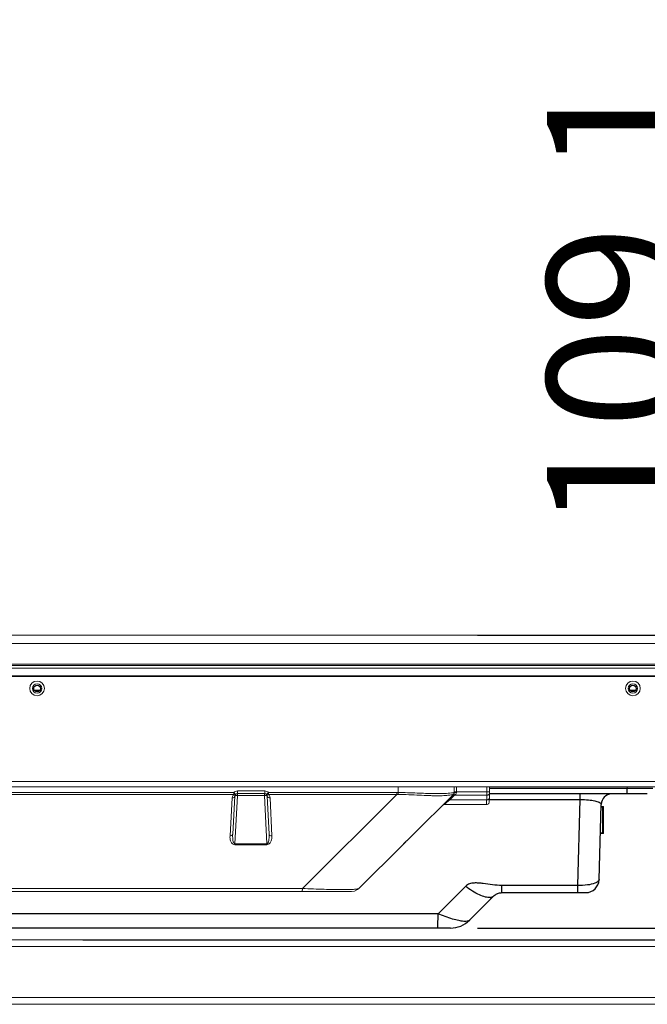
# Model space of a CAD drawing. Units: millimetres. Extents: x 29701 to 35660, y -3365 to -796.
# Drawn here: x 31382 to 31616, y -3365 to -2998 of the extents above; entities that cross this region are included whole.
import ezdxf

# ---------------------------------------------------------------- set-up
doc = ezdxf.new("R2010")
doc.units = ezdxf.units.MM
doc.header["$LTSCALE"] = 30.734
doc.header["$PDMODE"] = 3
doc.header["$PDSIZE"] = 8
doc.layers.get('0').update_dxf_attribs({"linetype": 'CONTINUOUS', "lineweight": 13})
doc.layers.get('Defpoints').update_dxf_attribs({"linetype": 'CONTINUOUS'})
doc.layers.add('02___PRT_ALL_AXES', color=7, linetype='CONTINUOUS')
doc.layers.add('06___PRT_ALL_SURFS', color=7, linetype='CONTINUOUS')
doc.layers.add('DIM', color=3, linetype='CONTINUOUS', lineweight=5)
doc.dimstyles.new('Baloon', dxfattribs={"dimtxt": 50, "dimasz": 30, "dimexe": 10, "dimexo": 10, "dimgap": 15, "dimtad": 1, "dimdec": 1, "dimdsep": 46, "dimtxsty": 'Standard', "dimcen": 5, "dimadec": 0, "dimazin": 0, "dimtp": 0.1, "dimtm": 0.1, "dimtfac": 1, "dimtdec": 1, "dimtofl": 0, "dimtmove": 0, "dimatfit": 3, "dimfxl": 0, "dimtolj": 1, "dimtzin": 0, "dimarcsym": 0})

# ---------------------------------------------------------------- blocks, each defined once
blk = doc.blocks.new('*D10')
at = {"layer": 'Defpoints', "color": 0}
for p in [(31610.99, -3227.34), (31729.62, -3227.34), (31395.87, -3340.84)]:
    blk.add_point(p, dxfattribs=at)
at = {"layer": 'DIM', "color": 0, "lineweight": -2}
for p, q in [((31729.62, -3227.34), (31729.62, -2997.95)), ((31620.99, -3227.34), (31739.62, -3227.34)), ((31729.62, -3310.84), (31729.62, -3257.34)), ((31405.87, -3340.84), (31739.62, -3340.84))]:
    blk.add_line(p, q, dxfattribs=at)
at = {"layer": 'DIM', "color": 0}
for points in [[(31734.62, -3257.34), (31724.62, -3257.34), (31729.62, -3227.34)], [(31724.62, -3310.84), (31734.62, -3310.84), (31729.62, -3340.84)]]:
    blk.add_solid(points, dxfattribs=at)
at = {"layer": 'DIM', "color": 0, "insert": (31689.62, -3097.65), "char_height": 50, "attachment_point": 5, "rotation": 90}
blk.add_mtext('\\A1;113.5', dxfattribs=at)
blk = doc.blocks.new('*D22')
at = {"layer": 'Defpoints', "color": 0}
for p in [(31542.84, -3227.34), (31644.02, -3227.34), (31542.84, -3336.44)]:
    blk.add_point(p, dxfattribs=at)
at = {"layer": 'DIM', "color": 0, "lineweight": -2}
for p, q in [((31644.02, -3227.34), (31644.02, -3008.63)), ((31552.84, -3227.34), (31654.02, -3227.34)), ((31644.02, -3306.44), (31644.02, -3257.34)), ((31552.84, -3336.44), (31654.02, -3336.44))]:
    blk.add_line(p, q, dxfattribs=at)
at = {"layer": 'DIM', "color": 0}
for points in [[(31649.02, -3257.34), (31639.02, -3257.34), (31644.02, -3227.34)], [(31639.02, -3306.44), (31649.02, -3306.44), (31644.02, -3336.44)]]:
    blk.add_solid(points, dxfattribs=at)
at = {"layer": 'DIM', "color": 0, "insert": (31603.74, -3102.98), "char_height": 50, "attachment_point": 5, "rotation": 90}
blk.add_mtext('\\A1;109.1', dxfattribs=at)

msp = doc.modelspace()

# ---------------------------------------------------------------- linework, layer by layer
at = {"color": 7, "linetype": 'Continuous'}
for p, q in [((30368.44, -3227.34), (32387.88, -3227.34)), ((30368.44, -3230.34), (32387.88, -3230.34)), ((32062.67, -3238.04), (30368.44, -3238.04)), ((30368.44, -3238.54), (32387.88, -3238.54)), ((30373.94, -3239.54), (32382.38, -3239.54)), ((32360.38, -3242.44), (30395.94, -3242.44)), ((30468.12, -3242.64), (32288.2, -3242.64)), ((32287.4, -3242.74), (31378.56, -3242.74)), ((31389.79, -3247.84), (31387.74, -3247.84)), ((31389.62, -3248.04), (31387.9, -3248.04)), ((31611.83, -3247.84), (31609.78, -3247.84)), ((31611.66, -3248.04), (31609.94, -3248.04)), ((31378.56, -3281.84), (32287.4, -3281.84)), ((30427.4, -3283.84), (32328.92, -3283.84)), ((31462.03, -3285.97), (31295.02, -3285.97)), ((31462.03, -3286.66), (31295.02, -3286.66)), ((31462.03, -3286.66), (31462.03, -3285.97)), ((31462.44, -3304.99), (31463.42, -3286.99)), ((31473.52, -3286.99), (31463.42, -3286.99)), ((31463.47, -3286.21), (31463.48, -3285.35)), ((31463.47, -3286.34), (31463.47, -3286.21)), ((31473.57, -3286.34), (31463.47, -3286.34)), ((31473.58, -3285.35), (31463.48, -3285.35)), ((31474.43, -3304.99), (31473.52, -3286.99)), ((31473.57, -3286.34), (31473.58, -3286.21)), ((31473.64, -3286.34), (31473.57, -3286.34)), ((31473.58, -3286.21), (31473.58, -3285.35)), ((31522.79, -3285.97), (31475.02, -3285.97)), ((31475.02, -3286.66), (31475.02, -3285.97)), ((31522.79, -3286.66), (31475.02, -3286.66)), ((31522.79, -3286.66), (31487.62, -3321.66)), ((31522.79, -3286.66), (31522.79, -3285.97)), ((31523.33, -3283.84), (31523.33, -3285.96)), ((31523.34, -3286.66), (31523.33, -3285.96)), ((31543.9, -3286.66), (31528.41, -3302.07)), ((31544.26, -3286.92), (31542.53, -3288.65)), ((31543.9, -3286.66), (31543.9, -3286.66)), ((31544.16, -3286.22), (31544.16, -3286.21)), ((31544.19, -3285.66), (31544.56, -3285.66)), ((31544.24, -3283.84), (31544.2, -3285.96)), ((31544.46, -3286.79), (31544.26, -3286.92)), ((31544.26, -3286.92), (31556.34, -3286.92)), ((31545.06, -3285.67), (31545.05, -3285.87)), ((31545.09, -3283.84), (31545.06, -3285.67)), ((31545.06, -3285.67), (31556.36, -3285.67)), ((31556.34, -3286.92), (31556.31, -3288.65)), ((31556.36, -3285.67), (31556.34, -3286.92)), ((31556.39, -3283.84), (31556.36, -3285.67)), ((31557.34, -3286.3), (31557.3, -3288.02)), ((31557.38, -3283.84), (31557.35, -3285.67)), ((31608.71, -3284.44), (31608.71, -3283.84)), ((31461.47, -3287.94), (31460.66, -3302.07)), ((31462.47, -3287.28), (31461.66, -3301.42)), ((31474.57, -3287.28), (31474.52, -3287.28)), ((31475.24, -3301.42), (31474.52, -3287.28)), ((31475.24, -3301.42), (31474.57, -3287.28)), ((31476.24, -3302.07), (31475.57, -3287.94)), ((31540.05, -3290.49), (31540.18, -3290.45)), ((31540.18, -3290.45), (31540.37, -3290.44)), ((31556.26, -3290.44), (31540.37, -3290.44)), ((31542.53, -3288.65), (31542.13, -3288.98)), ((31556.31, -3288.65), (31542.53, -3288.65)), ((31556.26, -3290.44), (31556.52, -3290.4)), ((31557.28, -3288.93), (31557.29, -3288.69)), ((31557.29, -3288.69), (31557.3, -3288.38)), ((31557.3, -3288.38), (31557.3, -3288.03)), ((31599.86, -3291.34), (31598.97, -3291.34)), ((31599.66, -3291.14), (31598.98, -3291.14)), ((31599.46, -3300.94), (31599.46, -3291.34)), ((31599.86, -3291.34), (31599.86, -3300.94)), ((31598.69, -3301.14), (31599.66, -3301.14)), ((31598.7, -3300.94), (31599.86, -3300.94)), ((31462.44, -3304.99), (31474.43, -3304.99)), ((31462.44, -3305.36), (31474.43, -3305.36)), ((31525.11, -3305.36), (31508.72, -3321.67)), ((31525.13, -3305.31), (31525.11, -3305.35)), ((31525.11, -3305.35), (31525.11, -3305.36)), ((31525.16, -3305.26), (31525.13, -3305.31)), ((31525.29, -3305.12), (31525.16, -3305.26)), ((31525.28, -3305.14), (31525.35, -3305.07)), ((31525.35, -3305.07), (31525.61, -3304.81)), ((31525.61, -3304.81), (31526.05, -3304.36)), ((31526.5, -3303.93), (31527.07, -3303.38)), ((31505.9, -3322.84), (31250.48, -3322.84)), ((31487.62, -3321.66), (31269.1, -3321.66)), ((31508.72, -3321.67), (31508.72, -3321.67)), ((31760.16, -3340.84), (30996.16, -3340.84)), ((31760.16, -3343.34), (30996.16, -3343.34)), ((30905.66, -3362.34), (31850.66, -3362.34)), ((30903.16, -3364.84), (31853.16, -3364.84))]:
    msp.add_line(p, q, dxfattribs=at)
for points in [[(31543.9, -3286.66), (31544.08, -3286.43), (31544.15, -3286.26), (31544.16, -3286.22)], [(31544.16, -3286.21), (31544.19, -3286.04), (31544.2, -3285.96)], [(31556.52, -3290.4), (31556.74, -3290.31), (31556.93, -3290.18), (31557.07, -3290.02), (31557.17, -3289.85), (31557.23, -3289.68), (31557.26, -3289.56), (31557.26, -3289.5), (31557.27, -3289.46), (31557.27, -3289.43), (31557.27, -3289.39), (31557.27, -3289.34), (31557.27, -3289.28), (31557.27, -3289.21), (31557.28, -3289.13), (31557.28, -3288.93)], [(31525.11, -3305.36), (31525.21, -3305.25), (31525.28, -3305.15), (31525.28, -3305.13)], [(31525.23, -3305.19), (31525.23, -3305.19), (31525.25, -3305.17)], [(31525.25, -3305.17), (31525.3, -3305.12), (31525.36, -3305.05), (31525.44, -3304.97), (31525.54, -3304.87), (31525.64, -3304.77)], [(31525.64, -3304.77), (31525.76, -3304.65), (31525.89, -3304.52), (31526.03, -3304.39), (31526.17, -3304.25)], [(31526.17, -3304.25), (31526.33, -3304.09), (31526.5, -3303.93)], [(31527.07, -3303.38), (31527.28, -3303.18), (31527.49, -3302.98), (31527.71, -3302.76), (31527.94, -3302.54), (31528.18, -3302.31), (31528.41, -3302.07)], [(31505.9, -3322.84), (31507.11, -3322.65), (31508.21, -3322.11), (31508.72, -3321.67)]]:
    msp.add_lwpolyline(points, dxfattribs=at)
for centre, radius in [((31388.76, -3247.14), 2.75), ((31388.76, -3247.14), 1.75), ((31610.8, -3247.14), 2.75), ((31610.8, -3247.14), 1.75)]:
    msp.add_circle(centre, radius, dxfattribs=at)
for centre, radius, start, end in [((31463.47, -3287.34), 1.01, 90.0439, 105.3371), ((31585.5, -3287.18), 122.08, 179.7541, 179.9138), ((31595.6, -3287.18), 122.08, 179.7541, 179.9138), ((31522.79, -3255.34), 30.63, 270.0022, 271.002), ((31523.14, -3255.33), 31.33, 269.3584, 270.3581), ((31543.2, -3285.95), 0.998, 314.5092, 320.0887), ((31543.2, -3285.94), 1, 320.082, 330.1402), ((31543.2, -3285.95), 1, 330.1851, 344.1571), ((31543.47, -3285.3), 1.79, 303.6806, 308.1905), ((31544.18, -3335.07), 49.41, 88.9778, 89.5567), ((31543.57, -3285.42), 1.64, 308.2279, 310.4881), ((31379.17, -3282.56), 178.2, 358.7982, 358.9993), ((31599.66, -3291.34), 0.2, 0, 90), ((31473.65, -3246.87), 77.76, 314.8652, 315.0106), ((31599.66, -3300.94), 0.2, 270, 0), ((31329.04, -3304.78), 133.4, 359.7491, 359.9059), ((31337.23, -3304.76), 137.2, 359.7512, 359.9037), ((31524.44, -3304.58), 0.995, 313.2871, 322.1801), ((31466.89, -3240.05), 87.36, 314.4282, 314.7654)]:
    msp.add_arc(centre, radius, start, end, dxfattribs=at)
for points, knots in [([(31462.03, -3286.66), (31461.95, -3286.75), (31461.65, -3287.12), (31461.49, -3287.59), (31461.47, -3287.94)], [0, 0, 0, 0, 0.267067, 1, 1, 1, 1]), ([(31463.48, -3285.35), (31463.21, -3285.35), (31462.67, -3285.46), (31462.22, -3285.78), (31462.03, -3285.97)], [0, 0, 0, 0, 0.500006, 1, 1, 1, 1]), ([(31462.75, -3286.64), (31462.75, -3286.65), (31462.72, -3286.62), (31462.69, -3286.59), (31462.62, -3286.52), (31462.49, -3286.41), (31462.3, -3286.21), (31462.13, -3286.04), (31462.03, -3285.97)], [0, 0, 0, 0, 0.020445, 0.07663, 0.168095, 0.291766, 0.616776, 1, 1, 1, 1]), ([(31462.75, -3286.64), (31462.68, -3286.72), (31462.41, -3286.8), (31462.16, -3286.72), (31462.03, -3286.66)], [0, 0, 0, 0, 0.430031, 1, 1, 1, 1]), ([(31462.75, -3286.64), (31462.7, -3286.69), (31462.56, -3286.88), (31462.48, -3287.11), (31462.47, -3287.28)], [0, 0, 0, 0, 0.278715, 1, 1, 1, 1]), ([(31462.81, -3287.04), (31462.78, -3287.04), (31462.67, -3287.07), (31462.57, -3287.11), (31462.5, -3287.16)], [0, 0, 0, 0, 0.296506, 1, 1, 1, 1]), ([(31463.42, -3286.99), (31463.36, -3286.99), (31463.16, -3286.99), (31462.96, -3287.01), (31462.81, -3287.04)], [0, 0, 0, 0, 0.266153, 1, 1, 1, 1]), ([(31463.42, -3286.34), (31463.42, -3286.34), (31463.43, -3286.38), (31463.42, -3286.43), (31463.42, -3286.53), (31463.42, -3286.61), (31463.42, -3286.65)], [0, 0, 0, 0, 0.06625, 0.260866, 0.576509, 1, 1, 1, 1]), ([(31473.52, -3286.34), (31473.52, -3286.34), (31473.53, -3286.38), (31473.52, -3286.43), (31473.52, -3286.53), (31473.52, -3286.61), (31473.52, -3286.65)], [0, 0, 0, 0, 0.06625, 0.260866, 0.576509, 1, 1, 1, 1]), ([(31474.52, -3287.28), (31474.52, -3287.23), (31474.42, -3287.12), (31474.08, -3287), (31473.75, -3286.98), (31473.52, -3286.99)], [0, 0, 0, 0, 0.137127, 0.356658, 1, 1, 1, 1]), ([(31475.02, -3285.97), (31474.84, -3285.78), (31474.38, -3285.46), (31473.84, -3285.35), (31473.58, -3285.35)], [0, 0, 0, 0, 0.499979, 1, 1, 1, 1]), ([(31473.9, -3286.41), (31474.07, -3286.48), (31474.38, -3286.72), (31474.51, -3287.1), (31474.52, -3287.28)], [0, 0, 0, 0, 0.499961, 1, 1, 1, 1]), ([(31474.29, -3286.64), (31474.3, -3286.65), (31474.33, -3286.63), (31474.36, -3286.59), (31474.43, -3286.52), (31474.56, -3286.41), (31474.76, -3286.21), (31474.92, -3286.04), (31475.02, -3285.97)], [0, 0, 0, 0, 0.022021, 0.079055, 0.171029, 0.294864, 0.618998, 1, 1, 1, 1]), ([(31474.57, -3287.28), (31474.56, -3287.23), (31474.53, -3287), (31474.42, -3286.77), (31474.29, -3286.64)], [0, 0, 0, 0, 0.234472, 1, 1, 1, 1]), ([(31475.02, -3286.66), (31474.89, -3286.72), (31474.64, -3286.8), (31474.37, -3286.72), (31474.29, -3286.64)], [0, 0, 0, 0, 0.568815, 1, 1, 1, 1]), ([(31475.57, -3287.94), (31475.56, -3287.83), (31475.5, -3287.36), (31475.27, -3286.92), (31475.02, -3286.66)], [0, 0, 0, 0, 0.241418, 1, 1, 1, 1]), ([(31543.83, -3286), (31542.99, -3286.12), (31540.59, -3286.34), (31536.1, -3286.35), (31530.12, -3286.09), (31525.68, -3285.92), (31523.33, -3285.96)], [0, 0, 0, 0, 0.124309, 0.351395, 0.655162, 1, 1, 1, 1]), ([(31543.9, -3286.66), (31543.89, -3286.65), (31543.85, -3286.67), (31543.77, -3286.68), (31543.64, -3286.71), (31543.46, -3286.74), (31543.23, -3286.78), (31542.84, -3286.85), (31542.23, -3286.93), (31541.36, -3287.01), (31540.32, -3287.08), (31539.12, -3287.12), (31537.78, -3287.13), (31536.29, -3287.11), (31534.08, -3287.05), (31531.08, -3286.91), (31527.29, -3286.72), (31524.67, -3286.65), (31523.34, -3286.66)], [0, 0, 0, 0, 0.001535, 0.005554, 0.012026, 0.020901, 0.03213, 0.045662, 0.079434, 0.121833, 0.172441, 0.230815, 0.296428, 0.36871, 0.447003, 0.618738, 0.805366, 1, 1, 1, 1]), ([(31544.2, -3285.96), (31544.2, -3285.95), (31544.15, -3285.95), (31544.1, -3285.96), (31543.97, -3285.98), (31543.88, -3285.99), (31543.83, -3286)], [0, 0, 0, 0, 0.065063, 0.25141, 0.563439, 1, 1, 1, 1]), ([(31543.93, -3286.59), (31543.95, -3286.59), (31544.03, -3286.59), (31544.11, -3286.61), (31544.18, -3286.64)], [0, 0, 0, 0, 0.220546, 1, 1, 1, 1]), ([(31543.95, -3286.59), (31543.96, -3286.59), (31544.04, -3286.59), (31544.12, -3286.62), (31544.18, -3286.64)], [0, 0, 0, 0, 0.223151, 1, 1, 1, 1]), ([(31543.98, -3286.8), (31544, -3286.8), (31544.1, -3286.84), (31544.2, -3286.88), (31544.26, -3286.92)], [0, 0, 0, 0, 0.233189, 1, 1, 1, 1]), ([(31544.18, -3286.64), (31544.2, -3286.65), (31544.3, -3286.69), (31544.39, -3286.74), (31544.46, -3286.79)], [0, 0, 0, 0, 0.231486, 1, 1, 1, 1]), ([(31544.19, -3285.91), (31544.21, -3285.91), (31544.33, -3285.89), (31544.46, -3285.88), (31544.55, -3285.88)], [0, 0, 0, 0, 0.199499, 1, 1, 1, 1]), ([(31544.55, -3285.88), (31544.59, -3285.87), (31544.76, -3285.87), (31544.92, -3285.87), (31545.05, -3285.87)], [0, 0, 0, 0, 0.235562, 1, 1, 1, 1]), ([(31545.05, -3285.87), (31545.05, -3286.02), (31544.95, -3286.33), (31544.74, -3286.57), (31544.63, -3286.66)], [0, 0, 0, 0, 0.507848, 1, 1, 1, 1]), ([(31557.34, -3286.3), (31557.34, -3286.38), (31557.27, -3286.57), (31557.04, -3286.77), (31556.72, -3286.9), (31556.47, -3286.92), (31556.34, -3286.92)], [0, 0, 0, 0, 0.198578, 0.430201, 0.702491, 1, 1, 1, 1]), ([(31557.35, -3285.67), (31557.35, -3285.68), (31557.31, -3285.67), (31557.27, -3285.68), (31557.17, -3285.68), (31557.05, -3285.68), (31556.9, -3285.68), (31556.67, -3285.68), (31556.48, -3285.67), (31556.36, -3285.67)], [0, 0, 0, 0, 0.01889, 0.0752, 0.167009, 0.291149, 0.442731, 0.61653, 1, 1, 1, 1]), ([(31462.47, -3287.28), (31462.46, -3287.37), (31462.39, -3287.57), (31462.07, -3287.87), (31461.71, -3287.94), (31461.47, -3287.94)], [0, 0, 0, 0, 0.211202, 0.447518, 1, 1, 1, 1]), ([(31474.57, -3287.28), (31474.58, -3287.47), (31474.88, -3287.87), (31475.33, -3287.94), (31475.57, -3287.94)], [0, 0, 0, 0, 0.440961, 1, 1, 1, 1]), ([(31542.13, -3288.98), (31541.91, -3289.17), (31541.58, -3289.43), (31541.17, -3289.77), (31540.92, -3289.99), (31540.7, -3290.17), (31540.55, -3290.29), (31540.46, -3290.36), (31540.41, -3290.4), (31540.38, -3290.42), (31540.37, -3290.44), (31540.37, -3290.44)], [0, 0, 0, 0, 0.380378, 0.549016, 0.698044, 0.82299, 0.918352, 0.953148, 0.978616, 0.994362, 1, 1, 1, 1]), ([(31542.04, -3288.5), (31542.08, -3288.5), (31542.25, -3288.51), (31542.41, -3288.58), (31542.53, -3288.65)], [0, 0, 0, 0, 0.212935, 1, 1, 1, 1]), ([(31556.31, -3288.65), (31556.3, -3288.9), (31556.3, -3289.25), (31556.29, -3289.69), (31556.28, -3289.95), (31556.28, -3290.15), (31556.27, -3290.29), (31556.27, -3290.36), (31556.27, -3290.4), (31556.26, -3290.42), (31556.27, -3290.44), (31556.26, -3290.44)], [0, 0, 0, 0, 0.421394, 0.593703, 0.737581, 0.851305, 0.933524, 0.962498, 0.983266, 0.995766, 1, 1, 1, 1]), ([(31557.3, -3288.03), (31557.3, -3288.11), (31557.23, -3288.3), (31557, -3288.5), (31556.68, -3288.62), (31556.43, -3288.65), (31556.31, -3288.65)], [0, 0, 0, 0, 0.198702, 0.430508, 0.702756, 1, 1, 1, 1]), ([(31599.46, -3291.34), (31599.46, -3291.31), (31599.45, -3291.26), (31599.43, -3291.2), (31599.39, -3291.15), (31599.36, -3291.14), (31599.34, -3291.14)], [0, 0, 0, 0, 0.304174, 0.579932, 0.809581, 1, 1, 1, 1]), ([(31461.66, -3301.42), (31461.65, -3301.51), (31461.59, -3301.7), (31461.26, -3302), (31460.9, -3302.08), (31460.66, -3302.07)], [0, 0, 0, 0, 0.211202, 0.447518, 1, 1, 1, 1]), ([(31461.66, -3301.42), (31461.64, -3301.73), (31461.63, -3302.37), (31461.68, -3303.31), (31461.82, -3304.11), (31462.01, -3304.69), (31462.28, -3305), (31462.44, -3304.99)], [0, 0, 0, 0, 0.247875, 0.495685, 0.744229, 0.870237, 1, 1, 1, 1]), ([(31474.43, -3304.99), (31474.6, -3305), (31474.86, -3304.69), (31475.06, -3304.11), (31475.21, -3303.31), (31475.26, -3302.37), (31475.26, -3301.73), (31475.24, -3301.42)], [0, 0, 0, 0, 0.130154, 0.256288, 0.504824, 0.752441, 1, 1, 1, 1]), ([(31475.24, -3301.42), (31475.25, -3301.61), (31475.56, -3302), (31476, -3302.08), (31476.24, -3302.07)], [0, 0, 0, 0, 0.440961, 1, 1, 1, 1]), ([(31599.34, -3301.14), (31599.36, -3301.14), (31599.39, -3301.12), (31599.43, -3301.08), (31599.45, -3301.01), (31599.46, -3300.96), (31599.46, -3300.94)], [0, 0, 0, 0, 0.190419, 0.420068, 0.695826, 1, 1, 1, 1]), ([(31460.66, -3302.07), (31460.65, -3302.39), (31460.66, -3303.03), (31460.83, -3303.82), (31461.1, -3304.42), (31461.39, -3304.86), (31461.83, -3305.24), (31462.23, -3305.36), (31462.44, -3305.36)], [0, 0, 0, 0, 0.230405, 0.463509, 0.583653, 0.709066, 0.84536, 1, 1, 1, 1]), ([(31474.43, -3305.36), (31474.64, -3305.36), (31475.05, -3305.24), (31475.49, -3304.86), (31475.79, -3304.42), (31476.05, -3303.82), (31476.23, -3303.03), (31476.26, -3302.39), (31476.24, -3302.07)], [0, 0, 0, 0, 0.154696, 0.291279, 0.41691, 0.537158, 0.770132, 1, 1, 1, 1]), ([(31526.08, -3304.33), (31526.01, -3304.41), (31525.74, -3304.67), (31525.47, -3304.93), (31525.29, -3305.12)], [0, 0, 0, 0, 0.277995, 1, 1, 1, 1]), ([(31528.05, -3302.44), (31527.88, -3302.6), (31527.23, -3303.23), (31526.57, -3303.86), (31526.08, -3304.33)], [0, 0, 0, 0, 0.254438, 1, 1, 1, 1]), ([(31487.6, -3322.84), (31487.61, -3322.84), (31487.6, -3322.8), (31487.61, -3322.75), (31487.61, -3322.65), (31487.61, -3322.52), (31487.61, -3322.35), (31487.62, -3322.06), (31487.62, -3321.83), (31487.62, -3321.66)], [0, 0, 0, 0, 0.016561, 0.065735, 0.147098, 0.259944, 0.403181, 0.575622, 1, 1, 1, 1]), ([(31508.72, -3321.67), (31508.68, -3321.72), (31508.51, -3321.79), (31508.18, -3321.86), (31507.69, -3321.93), (31507.03, -3321.99), (31506.19, -3322.04), (31504.7, -3322.09), (31502.42, -3322.11), (31499.25, -3322.08), (31495.61, -3321.98), (31491.69, -3321.85), (31488.99, -3321.73), (31487.62, -3321.66)], [0, 0, 0, 0, 0.009085, 0.024797, 0.048025, 0.079333, 0.119158, 0.167668, 0.290194, 0.442718, 0.617367, 0.805512, 1, 1, 1, 1])]:
    msp.add_open_spline(points, degree=3, knots=knots, dxfattribs=at)
for points in [[(31463.21, -3286.37), (31463.04, -3286.42), (31462.87, -3286.52), (31462.75, -3286.64)], [(31473.52, -3286.34), (31473.65, -3286.34), (31473.78, -3286.36), (31473.9, -3286.41)], [(31474.29, -3286.64), (31474.13, -3286.47), (31473.88, -3286.35), (31473.64, -3286.34)], [(31543.78, -3286.77), (31543.85, -3286.77), (31543.91, -3286.78), (31543.98, -3286.8)]]:
    msp.add_open_spline(points, degree=3, dxfattribs=at)
at = {"layer": '02___PRT_ALL_AXES', "color": 7, "linetype": 'Continuous'}
for centre in [(31388.76, -3247.14), (31610.8, -3247.14)]:
    msp.add_circle(centre, 1.25, dxfattribs=at)
at = {"layer": '06___PRT_ALL_SURFS', "color": 7, "linetype": 'Continuous'}
for p, q in [((31616.17, -3286.44), (31557.34, -3286.44)), ((31618.17, -3284.44), (31557.38, -3284.44)), ((31608.71, -3285.2), (31608.71, -3284.44)), ((31557.3, -3288.56), (31591.19, -3288.56)), ((31590.27, -3320.58), (31591.19, -3288.56)), ((31598.2, -3318.37), (31599, -3290.33)), ((31538.18, -3331.13), (31548.5, -3320.84)), ((31593.2, -3323.24), (31561.9, -3323.24)), ((31561.92, -3321.99), (31561.93, -3320.58)), ((31561.92, -3322.7), (31561.92, -3321.99)), ((31590.27, -3320.58), (31561.93, -3320.58)), ((31590.26, -3321.99), (31590.27, -3320.58)), ((31590.26, -3322.7), (31590.26, -3321.99)), ((31549.91, -3333.51), (31559.03, -3324.41)), ((31538.18, -3331.13), (31218.91, -3331.13)), ((31542.84, -3336.44), (31212.18, -3336.44)), ((31538.15, -3335.87), (31538.15, -3335.79))]:
    msp.add_line(p, q, dxfattribs=at)
for centre, radius, start, end in [((31603, -3290.44), 4, 93.003, 178.3551), ((31382.15, -3284.81), 226.57, 359.7402, 359.9012), ((31593.3, -3318.24), 4.9, 357.172, 358.4992), ((31561.91, -3327.27), 4.03, 90.0127, 93.6587), ((31593.2, -3318.34), 4.9, 270.0009, 271.3281), ((31557.28, -3321.8), 3.24, 276.2156, 279.5382), ((31557.73, -3323.13), 1.82, 309.6599, 315.5191), ((31561.67, -3327.08), 3.75, 128.6344, 134.6623)]:
    msp.add_arc(centre, radius, start, end, dxfattribs=at)
for points, knots in [([(31591.19, -3288.56), (31591.19, -3288.27), (31591.19, -3287.85), (31591.19, -3287.34), (31591.19, -3287.03), (31591.2, -3286.79), (31591.19, -3286.59), (31591.22, -3286.51), (31591.19, -3286.44), (31591.21, -3286.44)], [0, 0, 0, 0, 0.412251, 0.585129, 0.730785, 0.846897, 0.931318, 0.98265, 1, 1, 1, 1]), ([(31608.7, -3286.44), (31608.71, -3286.44), (31608.69, -3286.35), (31608.72, -3286.27), (31608.7, -3286.07), (31608.71, -3285.92), (31608.71, -3285.84)], [0, 0, 0, 0, 0.065931, 0.260182, 0.576005, 1, 1, 1, 1]), ([(31591.19, -3288.56), (31592.2, -3288.55), (31594.03, -3288.61), (31596.39, -3288.92), (31597.97, -3289.35), (31598.77, -3289.79), (31598.93, -3290.06)], [0, 0, 0, 0, 0.378905, 0.682078, 0.885611, 1, 1, 1, 1]), ([(31561.93, -3320.58), (31560.77, -3320.59), (31558.48, -3320.3), (31555.63, -3319.91), (31553.33, -3319.65), (31551.61, -3319.6), (31549.89, -3319.83), (31548.89, -3320.45), (31548.5, -3320.84)], [0, 0, 0, 0, 0.251355, 0.502319, 0.627974, 0.753755, 0.879113, 1, 1, 1, 1]), ([(31596.65, -3319.72), (31595.76, -3320.06), (31593.62, -3320.49), (31591.47, -3320.6), (31590.27, -3320.58)], [0, 0, 0, 0, 0.443795, 1, 1, 1, 1]), ([(31593.31, -3323.23), (31594.53, -3323.21), (31597.04, -3322.18), (31598.13, -3319.7), (31598.19, -3318.48)], [0, 0, 0, 0, 0.499998, 1, 1, 1, 1]), ([(31597.46, -3319.33), (31597.41, -3319.37), (31597.15, -3319.52), (31596.87, -3319.64), (31596.65, -3319.72)], [0, 0, 0, 0, 0.226303, 1, 1, 1, 1]), ([(31598.15, -3318.61), (31598.12, -3318.68), (31597.97, -3318.98), (31597.69, -3319.19), (31597.46, -3319.33)], [0, 0, 0, 0, 0.208328, 1, 1, 1, 1]), ([(31557.63, -3325.02), (31557.04, -3325.09), (31555.64, -3324.9), (31552.46, -3323.69), (31550.09, -3322.09), (31548.49, -3320.84)], [0, 0, 0, 0, 0.175005, 0.403889, 1, 1, 1, 1]), ([(31559.33, -3324.15), (31559.4, -3324.09), (31559.69, -3323.87), (31560.02, -3323.69), (31560.28, -3323.58)], [0, 0, 0, 0, 0.231081, 1, 1, 1, 1]), ([(31560.28, -3323.58), (31560.34, -3323.55), (31560.78, -3323.37), (31561.25, -3323.27), (31561.65, -3323.24)], [0, 0, 0, 0, 0.158253, 1, 1, 1, 1]), ([(31561.91, -3323.24), (31561.92, -3323.24), (31561.9, -3323.16), (31561.92, -3323.09), (31561.91, -3322.9), (31561.92, -3322.77), (31561.92, -3322.7)], [0, 0, 0, 0, 0.063866, 0.25363, 0.567172, 1, 1, 1, 1]), ([(31590.25, -3323.24), (31590.26, -3323.24), (31590.24, -3323.16), (31590.26, -3323.09), (31590.25, -3322.9), (31590.26, -3322.77), (31590.26, -3322.7)], [0, 0, 0, 0, 0.064169, 0.254196, 0.567284, 1, 1, 1, 1]), ([(31558.9, -3324.53), (31558.83, -3324.59), (31558.5, -3324.82), (31558.12, -3324.95), (31557.82, -3325)], [0, 0, 0, 0, 0.236273, 1, 1, 1, 1]), ([(31538.15, -3335.79), (31538.16, -3335.53), (31538.17, -3333.98), (31538.17, -3332.42), (31538.18, -3331.13)], [0, 0, 0, 0, 0.16829, 1, 1, 1, 1]), ([(31547.81, -3333.92), (31547.17, -3333.87), (31545.75, -3333.65), (31542.51, -3332.81), (31539.95, -3331.87), (31538.18, -3331.13)], [0, 0, 0, 0, 0.189833, 0.427218, 1, 1, 1, 1]), ([(31542.84, -3336.44), (31544.14, -3336.44), (31546.77, -3335.92), (31548.99, -3334.43), (31549.91, -3333.51)], [0, 0, 0, 0, 0.499999, 1, 1, 1, 1]), ([(31548.5, -3333.93), (31548.44, -3333.93), (31548.21, -3333.94), (31547.98, -3333.93), (31547.81, -3333.92)], [0, 0, 0, 0, 0.234375, 1, 1, 1, 1]), ([(31549.78, -3333.62), (31549.7, -3333.67), (31549.31, -3333.87), (31548.85, -3333.92), (31548.5, -3333.93)], [0, 0, 0, 0, 0.199295, 1, 1, 1, 1]), ([(31538.14, -3336.44), (31538.15, -3336.44), (31538.13, -3336.36), (31538.15, -3336.28), (31538.14, -3336.09), (31538.15, -3335.96), (31538.15, -3335.87)], [0, 0, 0, 0, 0.063883, 0.253114, 0.565833, 1, 1, 1, 1])]:
    msp.add_open_spline(points, degree=3, knots=knots, dxfattribs=at)
for points in [[(31598.93, -3290.06), (31598.97, -3290.14), (31599, -3290.23), (31599, -3290.32)], [(31598.2, -3318.37), (31598.19, -3318.45), (31598.18, -3318.54), (31598.15, -3318.61)], [(31549.91, -3333.51), (31549.87, -3333.55), (31549.82, -3333.59), (31549.78, -3333.62)]]:
    msp.add_open_spline(points, degree=3, dxfattribs=at)

# ---------------------------------------------------------------- dimensions: what is measured, and where the dimension line sits
at = {"layer": 'DIM'}
dim = msp.add_linear_dim(base=(31729.62, -3227.34), p1=(31395.87, -3340.84), p2=(31610.99, -3227.34), angle=90, dimstyle='Baloon', dxfattribs=at)
dim.commit()
dim.dimension.update_dxf_attribs({"geometry": '*D10', "text_midpoint": (31729.62, -3097.65), "dimtype": 160})
dim = msp.add_linear_dim(base=(31644.02, -3227.34), p1=(31542.84, -3336.44), p2=(31542.84, -3227.34), angle=90, dimstyle='Baloon', dxfattribs=at)
dim.commit()
dim.dimension.update_dxf_attribs({"geometry": '*D22', "text_midpoint": (31603.74, -3102.98)})

doc.saveas('drawing.dxf')
